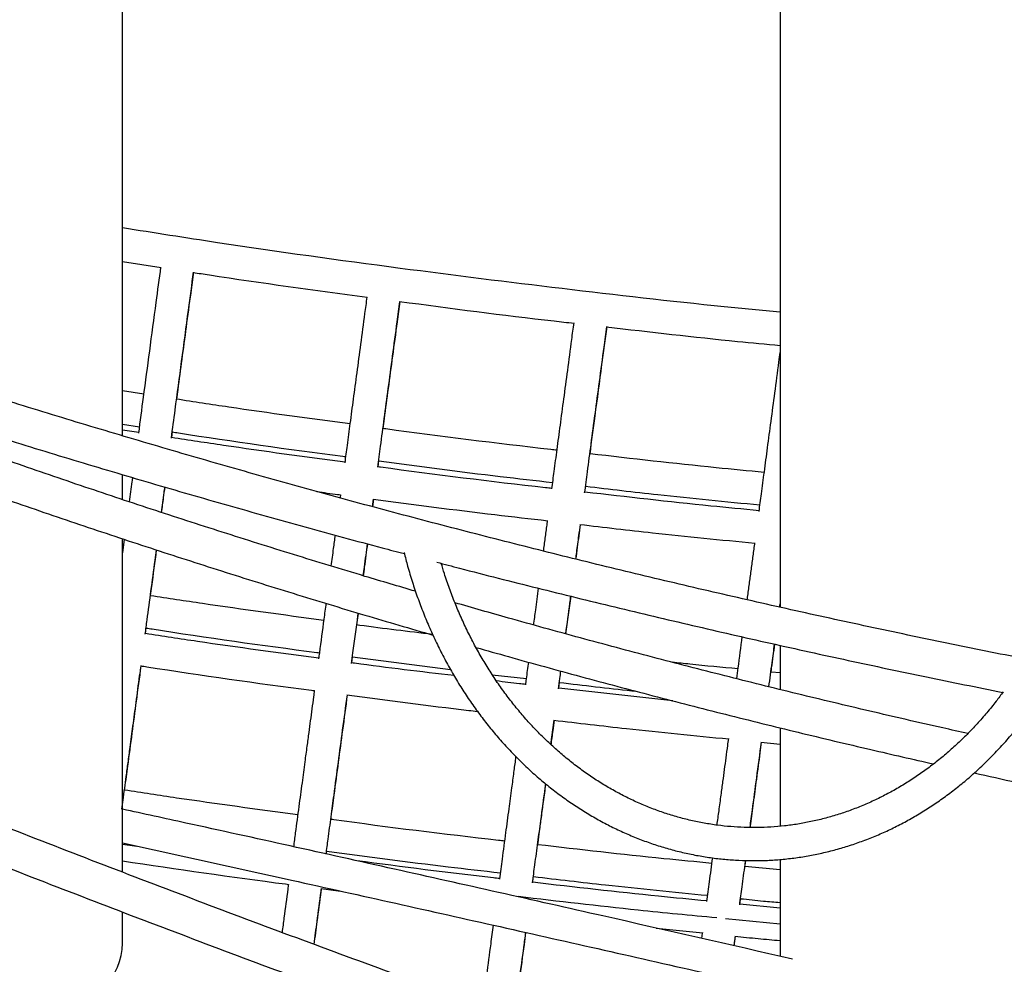
# Model space of a CAD drawing. Units: millimetres. Extents: x 400 to 5680, y 240 to 3960.
# Drawn here: x 3145 to 3192, y 3142 to 3188 of the extents above; entities that cross this region are included whole.
import ezdxf

# ---------------------------------------------------------------- set-up
doc = ezdxf.new("R2010")
doc.units = ezdxf.units.MM
doc.header["$LTSCALE"] = 200
doc.layers.add('SCHWARZ', color=7, linetype='Continuous')
doc.styles.add('SLDTEXTSTYLE3', font='GOTHIC.TTF', dxfattribs={"width": 0.913})
doc.dimstyles.new('SLDDIMSTYLE0', dxfattribs={"dimtxt": 56, "dimasz": 40, "dimexe": 0, "dimexo": 0.0625, "dimgap": 14, "dimtad": 1, "dimdec": 0, "dimrnd": 1e-09, "dimzin": 12, "dimdsep": 46, "dimtxsty": 'SLDTEXTSTYLE3', "dimsah": 1, "dimcen": 0.09, "dimse1": 1, "dimadec": 0, "dimazin": 3, "dimtfac": 1, "dimtdec": 0, "dimtofl": 0, "dimtmove": 0, "dimatfit": 3, "dimfxl": 1, "dimfrac": 2, "dimtolj": 1, "dimtzin": 12, "dimarcsym": 0})

# ---------------------------------------------------------------- blocks, each defined once
blk = doc.blocks.new('_D')
at = {"layer": 'SCHWARZ'}
for p, q in [((2823.768, 3149.199), (2823.768, 3341.031)), ((2823.768, 2949.199), (2823.768, 3149.199))]:
    blk.add_line(p, q, dxfattribs=at)
for points in [[(2823.768, 3149.199), (2815.768, 3109.199), (2831.768, 3109.199)], [(2823.768, 2949.199), (2831.768, 2989.199), (2815.768, 2989.199)]]:
    blk.add_solid(points, dxfattribs=at)
at = {"layer": 'SCHWARZ', "insert": (2752.237, 3216.897), "char_height": 56, "attachment_point": 1, "rotation": 90, "style": 'SLDTEXTSTYLE3'}
blk.add_mtext('200', dxfattribs=at)
blk = doc.blocks.new('_D_1')
at = {"layer": 'SCHWARZ'}
for p, q in [((2732.517, 3209.199), (2732.517, 3341.031)), ((2732.517, 2949.199), (2732.517, 3209.199))]:
    blk.add_line(p, q, dxfattribs=at)
for points in [[(2732.517, 3209.199), (2724.517, 3169.199), (2740.517, 3169.199)], [(2732.517, 2949.199), (2740.517, 2989.199), (2724.517, 2989.199)]]:
    blk.add_solid(points, dxfattribs=at)
at = {"layer": 'SCHWARZ', "insert": (2660.986, 3216.897), "char_height": 56, "attachment_point": 1, "rotation": 90, "style": 'SLDTEXTSTYLE3'}
blk.add_mtext('260', dxfattribs=at)

msp = doc.modelspace()

# ---------------------------------------------------------------- linework, layer by layer
at = {"color": 7, "linetype": 'Continuous', "lineweight": 25}
for p, q in [((3149.66, 3167.935), (3149.66, 3286.576)), ((3181.507, 3270.19), (3181.507, 3159.634)), ((3149.66, 3176.385), (3151.53, 3176.095)), ((3150.695, 3169.953), (3149.66, 3170.11)), ((3149.66, 3168.505), (3150.484, 3168.376)), ((3150.447, 3168.097), (3149.66, 3168.217)), ((3152.044, 3167.854), (3152.083, 3168.146)), ((3162.039, 3166.434), (3162.079, 3166.737)), ((3149.66, 3164.85), (3149.66, 3166.061)), ((3172.06, 3165.209), (3172.099, 3165.503)), ((3161.771, 3164.504), (3161.821, 3164.872)), ((3161.781, 3164.501), (3161.83, 3164.871)), ((3149.66, 3146.8), (3149.66, 3162.953)), ((3149.747, 3162.924), (3149.66, 3162.271)), ((3181.487, 3159.639), (3181.507, 3159.79)), ((3181.496, 3159.637), (3181.507, 3159.72)), ((3150.776, 3158.357), (3150.815, 3158.646)), ((3181.507, 3157.787), (3181.507, 3155.647)), ((3160.77, 3156.937), (3160.81, 3157.237)), ((3160.808, 3157.223), (3165.548, 3156.614)), ((3181.507, 3156.45), (3181.075, 3156.492)), ((3167.571, 3156.366), (3169.223, 3156.176)), ((3170.79, 3155.712), (3170.829, 3156.002)), ((3176.316, 3155.1), (3170.79, 3155.712)), ((3170.415, 3152.976), (3170.574, 3154.16)), ((3181.507, 3153.793), (3181.507, 3149.021)), ((3180.586, 3153.095), (3181.507, 3153.001)), ((3149.66, 3148.16), (3150.357, 3148.06)), ((3159.533, 3147.675), (3159.554, 3147.833)), ((3181.507, 3147.413), (3181.507, 3142.724)), ((3181.507, 3146.904), (3179.811, 3147.069)), ((3159.277, 3146.005), (3160.22, 3145.884)), ((3181.507, 3145.059), (3179.567, 3145.248)), ((3149.66, 3143.363), (3149.66, 3144.87)), ((3178.865, 3144.556), (3181.507, 3144.296)), ((3175.512, 3144.089), (3177.769, 3143.858)), ((3179.295, 3143.227), (3179.358, 3143.695))]:
    msp.add_line(p, q, dxfattribs=at)
at = {"color": 7, "linetype": 'Continuous', "lineweight": 25, "flags": 128}
msp.add_lwpolyline([(3179.811, 3147.069), (3179.821, 3147.142), (3179.851, 3147.366)], dxfattribs=at)
at = {"color": 7, "linetype": 'Continuous', "lineweight": 25}
msp.add_arc((3146.66, 3143.363), 3, 270, 0, dxfattribs=at)
for points, knots in [([(3313.951, 3149.21), (3313.615, 3149.187), (3312.005, 3149.079), (3309.117, 3148.916), (3305.288, 3148.723), (3301.458, 3148.564), (3297.626, 3148.435), (3293.794, 3148.339), (3289.962, 3148.274), (3286.13, 3148.24), (3282.297, 3148.238), (3278.464, 3148.268), (3274.632, 3148.329), (3270.8, 3148.422), (3266.969, 3148.547), (3263.138, 3148.703), (3259.309, 3148.89), (3255.48, 3149.109), (3251.653, 3149.36), (3247.828, 3149.642), (3244.004, 3149.956), (3240.183, 3150.301), (3236.363, 3150.678), (3232.546, 3151.086), (3228.731, 3151.526), (3224.919, 3151.997), (3221.109, 3152.499), (3217.303, 3153.033), (3213.5, 3153.598), (3209.7, 3154.195), (3205.904, 3154.823), (3202.112, 3155.482), (3198.323, 3156.172), (3194.539, 3156.894), (3190.759, 3157.647), (3186.984, 3158.431), (3183.213, 3159.245), (3179.447, 3160.092), (3175.686, 3160.969), (3171.93, 3161.877), (3168.18, 3162.816), (3164.435, 3163.785), (3160.696, 3164.786), (3156.963, 3165.817), (3153.236, 3166.88), (3149.515, 3167.973), (3145.801, 3169.096), (3142.093, 3170.25), (3138.392, 3171.435), (3134.699, 3172.65), (3131.012, 3173.895), (3127.333, 3175.171), (3123.661, 3176.477), (3119.997, 3177.814), (3116.341, 3179.18), (3112.693, 3180.577), (3109.053, 3182.004), (3105.422, 3183.46), (3101.799, 3184.947), (3098.185, 3186.463), (3094.58, 3188.009), (3090.984, 3189.585), (3087.398, 3191.19), (3083.821, 3192.825), (3080.253, 3194.489), (3076.695, 3196.183), (3073.148, 3197.906), (3069.61, 3199.658), (3066.083, 3201.439), (3062.566, 3203.25), (3059.06, 3205.089), (3055.564, 3206.957), (3052.08, 3208.854), (3048.607, 3210.779), (3045.145, 3212.733), (3041.694, 3214.716), (3038.255, 3216.727), (3034.829, 3218.766), (3031.414, 3220.833), (3028.011, 3222.929), (3024.62, 3225.052), (3021.242, 3227.203), (3017.877, 3229.383), (3014.934, 3231.317), (3013.117, 3232.536), (3012.413, 3233.008)], [0, 0, 0, 0, 0.003208, 0.01542, 0.027631, 0.039842, 0.052054, 0.064265, 0.076477, 0.088688, 0.100899, 0.113111, 0.125322, 0.137533, 0.149745, 0.161956, 0.174168, 0.186379, 0.19859, 0.210802, 0.223013, 0.235224, 0.247436, 0.259647, 0.271858, 0.284069, 0.296281, 0.308492, 0.320703, 0.332914, 0.345126, 0.357337, 0.369548, 0.381759, 0.39397, 0.406181, 0.418392, 0.430603, 0.442814, 0.455025, 0.467236, 0.479447, 0.491658, 0.503869, 0.51608, 0.528291, 0.540501, 0.552712, 0.564923, 0.577133, 0.589344, 0.601555, 0.613765, 0.625976, 0.638186, 0.650397, 0.662607, 0.674817, 0.687028, 0.699238, 0.711448, 0.723659, 0.735869, 0.748079, 0.760289, 0.772499, 0.784709, 0.796919, 0.809129, 0.821339, 0.833549, 0.845759, 0.857968, 0.870178, 0.882388, 0.894597, 0.906807, 0.919017, 0.931226, 0.943436, 0.955645, 0.967855, 0.980064, 0.992273, 1, 1, 1, 1]), ([(3317.829, 3101.629), (3316.971, 3101.765), (3314.424, 3102.169), (3310.192, 3102.875), (3305.135, 3103.744), (3300.083, 3104.647), (3295.036, 3105.579), (3289.995, 3106.543), (3284.96, 3107.538), (3279.93, 3108.564), (3274.906, 3109.621), (3269.888, 3110.709), (3264.877, 3111.828), (3259.872, 3112.978), (3254.874, 3114.158), (3249.883, 3115.369), (3244.899, 3116.611), (3239.922, 3117.884), (3234.952, 3119.187), (3229.99, 3120.521), (3225.036, 3121.886), (3220.09, 3123.281), (3215.152, 3124.706), (3210.222, 3126.162), (3205.301, 3127.648), (3200.388, 3129.164), (3195.484, 3130.711), (3190.589, 3132.288), (3185.703, 3133.895), (3180.827, 3135.532), (3175.96, 3137.199), (3171.102, 3138.896), (3166.255, 3140.623), (3161.417, 3142.38), (3156.59, 3144.167), (3151.773, 3145.983), (3146.967, 3147.829), (3142.171, 3149.704), (3137.387, 3151.609), (3132.613, 3153.544), (3127.85, 3155.508), (3123.099, 3157.501), (3118.359, 3159.523), (3113.632, 3161.575), (3108.915, 3163.656), (3104.211, 3165.765), (3099.52, 3167.904), (3094.84, 3170.072), (3090.174, 3172.268), (3085.519, 3174.493), (3080.878, 3176.747), (3076.25, 3179.029), (3071.635, 3181.339), (3067.033, 3183.679), (3062.445, 3186.046), (3057.871, 3188.442), (3053.31, 3190.865), (3048.764, 3193.317), (3044.231, 3195.797), (3039.713, 3198.305), (3035.21, 3200.84), (3030.721, 3203.403), (3026.247, 3205.994), (3021.789, 3208.613), (3018.111, 3210.798), (3015.925, 3212.12), (3015.215, 3212.549)], [0, 0, 0, 0, 0.008065, 0.023941, 0.039817, 0.055692, 0.071568, 0.087444, 0.10332, 0.119195, 0.135071, 0.150947, 0.166823, 0.182699, 0.198574, 0.21445, 0.230326, 0.246202, 0.262077, 0.277953, 0.293829, 0.309705, 0.32558, 0.341456, 0.357332, 0.373208, 0.389083, 0.404959, 0.420835, 0.436711, 0.452586, 0.468462, 0.484338, 0.500214, 0.516089, 0.531965, 0.547841, 0.563716, 0.579592, 0.595468, 0.611343, 0.627219, 0.643095, 0.65897, 0.674846, 0.690722, 0.706597, 0.722473, 0.738349, 0.754224, 0.7701, 0.785976, 0.801851, 0.817727, 0.833603, 0.849478, 0.865354, 0.88123, 0.897105, 0.912981, 0.928856, 0.944732, 0.960608, 0.976483, 0.992359, 1, 1, 1, 1]), ([(3015.192, 3210.459), (3015.325, 3210.378), (3016.934, 3209.404), (3020.034, 3207.561), (3024.494, 3204.933), (3028.971, 3202.334), (3033.461, 3199.763), (3037.967, 3197.22), (3042.487, 3194.704), (3047.021, 3192.216), (3051.57, 3189.756), (3056.133, 3187.324), (3060.709, 3184.92), (3065.3, 3182.545), (3069.904, 3180.198), (3074.521, 3177.879), (3079.151, 3175.588), (3083.795, 3173.326), (3088.451, 3171.093), (3093.121, 3168.889), (3097.803, 3166.713), (3102.497, 3164.566), (3107.203, 3162.448), (3111.922, 3160.359), (3116.653, 3158.299), (3121.395, 3156.268), (3126.149, 3154.267), (3130.914, 3152.295), (3135.69, 3150.352), (3140.478, 3148.438), (3145.277, 3146.554), (3150.086, 3144.7), (3154.906, 3142.875), (3159.736, 3141.08), (3164.576, 3139.315), (3169.427, 3137.58), (3174.287, 3135.874), (3179.157, 3134.198), (3184.037, 3132.553), (3188.926, 3130.937), (3193.824, 3129.352), (3198.731, 3127.797), (3203.647, 3126.272), (3208.572, 3124.777), (3213.505, 3123.312), (3218.447, 3121.878), (3223.396, 3120.475), (3228.354, 3119.102), (3233.32, 3117.759), (3238.293, 3116.447), (3243.273, 3115.166), (3248.261, 3113.915), (3253.256, 3112.696), (3258.258, 3111.506), (3263.266, 3110.348), (3268.282, 3109.221), (3273.303, 3108.124), (3278.331, 3107.058), (3283.365, 3106.024), (3288.404, 3105.02), (3293.45, 3104.047), (3298.5, 3103.106), (3303.556, 3102.195), (3308.618, 3101.316), (3313.372, 3100.518), (3316.441, 3100.027), (3317.82, 3099.806)], [0, 0, 0, 0, 0.00143, 0.017327, 0.033224, 0.049121, 0.065018, 0.080915, 0.096812, 0.112709, 0.128606, 0.144503, 0.1604, 0.176297, 0.192194, 0.20809, 0.223987, 0.239884, 0.255781, 0.271678, 0.287575, 0.303472, 0.319369, 0.335266, 0.351163, 0.36706, 0.382957, 0.398854, 0.414751, 0.430648, 0.446544, 0.462441, 0.478338, 0.494235, 0.510132, 0.526029, 0.541926, 0.557823, 0.573719, 0.589616, 0.605513, 0.62141, 0.637307, 0.653204, 0.669101, 0.684997, 0.700894, 0.716791, 0.732688, 0.748585, 0.764482, 0.780379, 0.796275, 0.812172, 0.828069, 0.843966, 0.859863, 0.875759, 0.891656, 0.907553, 0.92345, 0.939347, 0.955243, 0.97114, 0.987037, 1, 1, 1, 1]), ([(3181.507, 3173.923), (3180.607, 3174.01), (3177.084, 3174.35), (3170.951, 3175.051), (3162.766, 3176.077), (3155.667, 3177.058), (3151.192, 3177.767), (3149.66, 3178.009)], [0, 0, 0, 0, 0.084484, 0.330591, 0.576698, 0.855121, 1, 1, 1, 1]), ([(3151.508, 3176.11), (3151.432, 3175.541), (3151.25, 3174.184), (3150.969, 3172.081), (3150.687, 3169.968), (3150.51, 3168.644), (3150.433, 3168.064)], [0, 0, 0, 0, 0.212214, 0.505936, 0.783831, 1, 1, 1, 1]), ([(3152.03, 3167.822), (3152.091, 3168.278), (3152.256, 3169.518), (3152.533, 3171.588), (3152.83, 3173.814), (3153.023, 3175.256), (3153.105, 3175.868)], [0, 0, 0, 0, 0.169905, 0.462576, 0.771722, 1, 1, 1, 1]), ([(3152.292, 3169.709), (3152.313, 3169.867), (3152.399, 3170.509), (3152.554, 3171.672), (3152.763, 3173.234), (3152.952, 3174.645), (3153.071, 3175.536), (3153.115, 3175.868)], [0, 0, 0, 0, 0.076837, 0.312788, 0.566494, 0.837957, 1, 1, 1, 1]), ([(3153.079, 3175.854), (3153.342, 3175.813), (3156.146, 3175.375), (3158.959, 3174.994), (3161.507, 3174.65)], [0, 0, 0, 0, 0.093934, 1, 1, 1, 1]), ([(3161.496, 3174.651), (3161.461, 3174.387), (3161.36, 3173.627), (3161.197, 3172.405), (3161.012, 3171.022), (3160.841, 3169.745), (3160.685, 3168.575), (3160.548, 3167.547), (3160.463, 3166.909), (3160.425, 3166.626)], [0, 0, 0, 0, 0.0986058, 0.2842505, 0.4566238, 0.6157257, 0.7615562, 0.8941153, 1, 1, 1, 1]), ([(3162.026, 3166.412), (3162.072, 3166.752), (3162.177, 3167.539), (3162.346, 3168.811), (3162.54, 3170.264), (3162.749, 3171.826), (3162.937, 3173.232), (3163.055, 3174.117), (3163.098, 3174.445)], [0, 0, 0, 0, 0.12691, 0.294157, 0.475014, 0.669482, 0.877561, 1, 1, 1, 1]), ([(3162.287, 3168.289), (3162.308, 3168.451), (3162.395, 3169.097), (3162.55, 3170.263), (3162.759, 3171.826), (3162.947, 3173.231), (3163.065, 3174.116), (3163.109, 3174.444)], [0, 0, 0, 0, 0.078817, 0.3149, 0.56875, 0.840366, 1, 1, 1, 1]), ([(3163.075, 3174.448), (3165.569, 3174.115), (3168.382, 3173.739), (3171.203, 3173.428), (3171.523, 3173.393)], [0, 0, 0, 0, 0.88675, 1, 1, 1, 1]), ([(3171.515, 3173.41), (3171.478, 3173.139), (3171.376, 3172.371), (3171.212, 3171.142), (3171.028, 3169.758), (3170.857, 3168.481), (3170.701, 3167.311), (3170.564, 3166.283), (3170.479, 3165.646), (3170.441, 3165.363)], [0, 0, 0, 0, 0.101074, 0.286251, 0.45819, 0.616892, 0.762356, 0.894582, 1, 1, 1, 1]), ([(3172.046, 3165.178), (3172.091, 3165.517), (3172.196, 3166.304), (3172.366, 3167.575), (3172.559, 3169.028), (3172.768, 3170.591), (3172.956, 3172.002), (3173.075, 3172.892), (3173.119, 3173.225)], [0, 0, 0, 0, 0.126447, 0.293444, 0.47403, 0.668208, 0.875976, 1, 1, 1, 1]), ([(3172.307, 3167.064), (3172.389, 3167.676), (3172.581, 3169.116), (3172.855, 3171.17), (3173.048, 3172.612), (3173.129, 3173.225)], [0, 0, 0, 0, 0.297875, 0.701744, 1, 1, 1, 1]), ([(3173.094, 3173.218), (3175.212, 3172.97), (3178.013, 3172.643), (3180.821, 3172.38), (3181.507, 3172.315)], [0, 0, 0, 0, 0.755887, 1, 1, 1, 1]), ([(3181.507, 3171.997), (3181.485, 3171.834), (3181.397, 3171.174), (3181.248, 3170.052), (3181.063, 3168.668), (3180.893, 3167.39), (3180.737, 3166.219), (3180.6, 3165.193), (3180.515, 3164.557), (3180.478, 3164.276)], [0, 0, 0, 0, 0.06336, 0.256457, 0.435751, 0.601242, 0.752929, 0.890811, 1, 1, 1, 1]), ([(3160.687, 3168.511), (3158.727, 3168.773), (3155.918, 3169.15), (3153.117, 3169.582), (3152.27, 3169.713)], [0, 0, 0, 0, 0.697479, 1, 1, 1, 1]), ([(3141.122, 3168.678), (3141.942, 3168.419), (3143.998, 3167.767), (3147.299, 3166.759), (3151.024, 3165.649), (3154.756, 3164.57), (3158.493, 3163.525), (3161.346, 3162.744), (3162.954, 3162.323), (3163.313, 3162.229)], [0, 0, 0, 0, 0.111392, 0.279476, 0.447559, 0.615642, 0.783725, 0.951807, 1, 1, 1, 1]), ([(3163.853, 3160.406), (3163.037, 3160.646), (3161.064, 3161.226), (3157.944, 3162.18), (3154.494, 3163.264), (3151.053, 3164.38), (3147.622, 3165.524), (3144.202, 3166.702), (3141.889, 3167.511), (3140.719, 3167.937), (3140.681, 3167.95)], [0, 0, 0, 0, 0.104742, 0.253141, 0.40154, 0.54994, 0.698339, 0.846738, 0.995138, 1, 1, 1, 1]), ([(3152.08, 3168.126), (3152.176, 3168.111), (3154.923, 3167.68), (3157.722, 3167.282), (3160.43, 3166.935), (3160.475, 3166.929)], [0, 0, 0, 0, 0.034327, 0.983639, 1, 1, 1, 1]), ([(3170.702, 3167.242), (3170.605, 3167.252), (3167.842, 3167.557), (3165.036, 3167.908), (3162.332, 3168.283), (3162.287, 3168.289)], [0, 0, 0, 0, 0.034304, 0.98364, 1, 1, 1, 1]), ([(3160.439, 3166.656), (3158.476, 3166.918), (3155.674, 3167.294), (3152.881, 3167.725), (3152.044, 3167.854)], [0, 0, 0, 0, 0.70047, 1, 1, 1, 1]), ([(3180.739, 3166.164), (3179.964, 3166.238), (3177.15, 3166.504), (3174.342, 3166.829), (3172.307, 3167.064)], [0, 0, 0, 0, 0.275472, 1, 1, 1, 1]), ([(3139.269, 3166.549), (3139.754, 3166.373), (3141.376, 3165.784), (3144.145, 3164.815), (3147.574, 3163.641), (3151.014, 3162.498), (3154.464, 3161.385), (3157.923, 3160.302), (3161.334, 3159.265), (3163.596, 3158.604), (3164.699, 3158.282)], [0, 0, 0, 0, 0.057972, 0.193504, 0.329035, 0.464566, 0.600098, 0.735629, 0.87116, 1, 1, 1, 1]), ([(3170.454, 3165.387), (3170.354, 3165.398), (3167.588, 3165.703), (3164.782, 3166.053), (3162.081, 3166.428), (3162.039, 3166.434)], [0, 0, 0, 0, 0.035437, 0.984774, 1, 1, 1, 1]), ([(3162.078, 3166.723), (3164.037, 3166.462), (3166.839, 3166.089), (3169.648, 3165.772), (3170.493, 3165.677)], [0, 0, 0, 0, 0.699311, 1, 1, 1, 1]), ([(3150.146, 3165.916), (3150.137, 3165.849), (3150.085, 3165.457), (3150.033, 3165.065), (3149.989, 3164.74)], [0, 0, 0, 0, 0.17158, 1, 1, 1, 1]), ([(3172.097, 3165.493), (3173.262, 3165.355), (3176.07, 3165.025), (3178.883, 3164.751), (3180.529, 3164.59)], [0, 0, 0, 0, 0.414985, 1, 1, 1, 1]), ([(3151.55, 3164.224), (3151.593, 3164.545), (3151.647, 3164.955), (3151.702, 3165.366), (3151.714, 3165.455)], [0, 0, 0, 0, 0.781501, 1, 1, 1, 1]), ([(3151.559, 3164.221), (3151.591, 3164.459), (3151.645, 3164.869), (3151.7, 3165.28), (3151.723, 3165.453)], [0, 0, 0, 0, 0.5789258, 1, 1, 1, 1]), ([(3159.077, 3165.239), (3159.411, 3165.189), (3159.795, 3165.132), (3160.179, 3165.083), (3160.228, 3165.077)], [0, 0, 0, 0, 0.872382, 1, 1, 1, 1]), ([(3160.219, 3165.078), (3160.217, 3165.066), (3160.21, 3165.016), (3160.204, 3164.966), (3160.199, 3164.929)], [0, 0, 0, 0, 0.251462, 1, 1, 1, 1]), ([(3180.492, 3164.31), (3179.713, 3164.383), (3176.899, 3164.649), (3174.091, 3164.974), (3172.06, 3165.209)], [0, 0, 0, 0, 0.276606, 1, 1, 1, 1]), ([(3161.798, 3164.875), (3163.765, 3164.613), (3166.582, 3164.238), (3169.406, 3163.92), (3170.259, 3163.823)], [0, 0, 0, 0, 0.6982432, 1, 1, 1, 1]), ([(3170.237, 3163.837), (3170.235, 3163.817), (3170.203, 3163.583), (3170.144, 3163.136), (3170.08, 3162.662), (3170.046, 3162.402), (3170.039, 3162.355)], [0, 0, 0, 0, 0.041085, 0.473428, 0.905444, 1, 1, 1, 1]), ([(3171.616, 3161.961), (3171.631, 3162.071), (3171.682, 3162.45), (3171.756, 3163.011), (3171.817, 3163.461), (3171.841, 3163.642)], [0, 0, 0, 0, 0.196297, 0.67805, 1, 1, 1, 1]), ([(3171.625, 3161.958), (3171.651, 3162.152), (3171.726, 3162.713), (3171.801, 3163.274), (3171.85, 3163.641)], [0, 0, 0, 0, 0.346207, 1, 1, 1, 1]), ([(3171.817, 3163.644), (3172.99, 3163.506), (3175.813, 3163.174), (3178.641, 3162.898), (3180.295, 3162.737)], [0, 0, 0, 0, 0.415489, 1, 1, 1, 1]), ([(3159.959, 3163.13), (3159.958, 3163.127), (3159.929, 3162.91), (3159.862, 3162.41), (3159.796, 3161.914), (3159.759, 3161.632)], [0, 0, 0, 0, 0.007097, 0.434101, 1, 1, 1, 1]), ([(3161.324, 3161.154), (3161.343, 3161.296), (3161.388, 3161.628), (3161.456, 3162.144), (3161.506, 3162.518), (3161.531, 3162.703)], [0, 0, 0, 0, 0.274874, 0.642064, 1, 1, 1, 1]), ([(3161.333, 3161.152), (3161.352, 3161.294), (3161.397, 3161.626), (3161.466, 3162.142), (3161.516, 3162.516), (3161.54, 3162.701)], [0, 0, 0, 0, 0.275872, 0.64303, 1, 1, 1, 1]), ([(3180.274, 3162.75), (3180.271, 3162.728), (3180.239, 3162.491), (3180.179, 3162.042), (3180.094, 3161.401), (3180.008, 3160.761), (3179.945, 3160.292), (3179.911, 3160.036), (3179.906, 3159.994)], [0, 0, 0, 0, 0.024435, 0.25698, 0.489348, 0.721716, 0.954085, 1, 1, 1, 1]), ([(3150.763, 3158.325), (3150.794, 3158.556), (3150.887, 3159.253), (3151.046, 3160.449), (3151.197, 3161.579), (3151.286, 3162.243), (3151.308, 3162.409)], [0, 0, 0, 0, 0.169923, 0.512397, 0.878219, 1, 1, 1, 1]), ([(3151.021, 3160.193), (3151.041, 3160.344), (3151.14, 3161.081), (3151.238, 3161.819), (3151.317, 3162.406)], [0, 0, 0, 0, 0.204348, 1, 1, 1, 1]), ([(3163.298, 3162.285), (3163.355, 3162.062), (3163.478, 3161.58), (3163.699, 3160.85), (3163.954, 3160.095), (3164.234, 3159.352), (3164.538, 3158.622), (3164.866, 3157.907), (3165.217, 3157.208), (3165.592, 3156.525), (3165.988, 3155.86), (3166.407, 3155.214), (3166.846, 3154.587), (3167.306, 3153.981), (3167.786, 3153.397), (3168.285, 3152.835), (3168.802, 3152.297), (3169.336, 3151.783), (3169.887, 3151.294), (3170.454, 3150.831), (3171.036, 3150.394), (3171.632, 3149.985), (3172.24, 3149.603), (3172.861, 3149.25), (3173.493, 3148.925), (3174.135, 3148.63), (3174.787, 3148.365), (3175.446, 3148.13), (3176.113, 3147.925), (3176.786, 3147.751), (3177.464, 3147.609), (3178.146, 3147.497), (3178.831, 3147.417), (3179.518, 3147.369), (3180.206, 3147.352), (3180.895, 3147.366), (3181.582, 3147.413), (3182.267, 3147.49), (3182.949, 3147.6), (3183.626, 3147.74), (3184.299, 3147.911), (3184.965, 3148.113), (3185.625, 3148.346), (3186.276, 3148.609), (3186.918, 3148.901), (3187.55, 3149.223), (3188.171, 3149.573), (3188.78, 3149.952), (3189.376, 3150.359), (3189.958, 3150.793), (3190.525, 3151.253), (3191.077, 3151.739), (3191.612, 3152.25), (3192.13, 3152.786), (3192.63, 3153.345), (3193.111, 3153.926), (3193.571, 3154.531), (3193.873, 3154.947), (3194.016, 3155.166), (3194.019, 3155.171)], [0, 0, 0, 0, 0.015458, 0.033434, 0.05141, 0.069385, 0.087359, 0.105332, 0.123303, 0.141272, 0.159239, 0.177203, 0.195164, 0.213121, 0.231074, 0.249022, 0.266965, 0.284902, 0.302832, 0.320755, 0.338671, 0.356578, 0.374477, 0.392367, 0.410249, 0.428121, 0.445984, 0.463839, 0.481686, 0.499525, 0.517356, 0.535182, 0.553002, 0.570819, 0.588633, 0.606445, 0.624256, 0.642068, 0.659882, 0.677699, 0.695521, 0.713347, 0.73118, 0.74902, 0.766868, 0.784723, 0.802587, 0.82046, 0.838341, 0.856231, 0.874128, 0.892034, 0.909948, 0.927868, 0.945795, 0.963729, 0.981668, 0.999612, 1, 1, 1, 1]), ([(3164.888, 3161.814), (3165.254, 3161.718), (3166.87, 3161.291), (3169.741, 3160.566), (3173.502, 3159.64), (3177.267, 3158.748), (3181.038, 3157.885), (3184.814, 3157.054), (3188.566, 3156.258), (3191.062, 3155.755), (3192.296, 3155.507)], [0, 0, 0, 0, 0.040319, 0.177858, 0.315396, 0.452934, 0.590471, 0.728008, 0.865545, 1, 1, 1, 1]), ([(3192.322, 3155.542), (3192.207, 3155.386), (3191.949, 3155.035), (3191.525, 3154.516), (3191.055, 3153.98), (3190.567, 3153.468), (3190.062, 3152.98), (3189.541, 3152.517), (3189.005, 3152.079), (3188.455, 3151.667), (3187.891, 3151.283), (3187.314, 3150.926), (3186.726, 3150.597), (3186.127, 3150.297), (3185.519, 3150.026), (3184.901, 3149.784), (3184.276, 3149.573), (3183.644, 3149.392), (3183.007, 3149.242), (3182.365, 3149.122), (3181.719, 3149.035), (3181.07, 3148.978), (3180.42, 3148.953), (3179.77, 3148.96), (3179.12, 3148.998), (3178.472, 3149.067), (3177.827, 3149.169), (3177.186, 3149.301), (3176.55, 3149.464), (3175.92, 3149.658), (3175.297, 3149.883), (3174.682, 3150.137), (3174.077, 3150.421), (3173.482, 3150.734), (3172.897, 3151.076), (3172.325, 3151.446), (3171.766, 3151.843), (3171.221, 3152.266), (3170.69, 3152.716), (3170.176, 3153.191), (3169.677, 3153.69), (3169.196, 3154.213), (3168.733, 3154.759), (3168.289, 3155.327), (3167.865, 3155.916), (3167.46, 3156.525), (3167.077, 3157.153), (3166.715, 3157.799), (3166.375, 3158.462), (3166.058, 3159.141), (3165.763, 3159.835), (3165.494, 3160.543), (3165.272, 3161.184), (3165.15, 3161.593), (3165.101, 3161.758)], [0, 0, 0, 0, 0.0155327, 0.034879, 0.054231, 0.0735894, 0.092955, 0.1123286, 0.1317111, 0.1511032, 0.1705058, 0.1899194, 0.2093447, 0.228782, 0.2482316, 0.2676935, 0.2871675, 0.3066532, 0.3261497, 0.3456561, 0.3651711, 0.3846932, 0.4042205, 0.4237514, 0.4432835, 0.4628143, 0.482342, 0.5018645, 0.5213802, 0.5408877, 0.5603856, 0.5798731, 0.5993493, 0.6188139, 0.6382667, 0.6577077, 0.6771371, 0.6965554, 0.715963, 0.7353607, 0.754749, 0.7741288, 0.7935009, 0.8128659, 0.8322246, 0.8515778, 0.8709261, 0.8902701, 0.9096105, 0.9289477, 0.9482822, 0.9676144, 0.9869447, 1, 1, 1, 1]), ([(3169.799, 3160.556), (3169.752, 3160.204), (3169.673, 3159.611), (3169.594, 3159.018), (3169.561, 3158.776)], [0, 0, 0, 0, 0.5929, 1, 1, 1, 1]), ([(3159.416, 3158.995), (3157.456, 3159.257), (3154.655, 3159.632), (3151.861, 3160.063), (3151.021, 3160.193)], [0, 0, 0, 0, 0.699329, 1, 1, 1, 1]), ([(3159.517, 3159.824), (3159.483, 3159.567), (3159.376, 3158.767), (3159.256, 3157.869), (3159.171, 3157.227), (3159.158, 3157.129)], [0, 0, 0, 0, 0.2853963, 0.8909445, 1, 1, 1, 1]), ([(3190.607, 3153.517), (3190.2, 3153.606), (3188.616, 3153.955), (3185.861, 3154.593), (3182.343, 3155.433), (3178.833, 3156.306), (3175.33, 3157.208), (3171.836, 3158.143), (3168.646, 3159.022), (3166.625, 3159.603), (3165.762, 3159.851)], [0, 0, 0, 0, 0.048737, 0.189779, 0.330821, 0.471863, 0.612905, 0.753947, 0.894989, 1, 1, 1, 1]), ([(3171.133, 3158.342), (3171.199, 3158.835), (3171.28, 3159.444), (3171.361, 3160.053), (3171.377, 3160.168)], [0, 0, 0, 0, 0.810519, 1, 1, 1, 1]), ([(3171.141, 3158.339), (3171.183, 3158.648), (3171.264, 3159.257), (3171.346, 3159.866), (3171.386, 3160.166)], [0, 0, 0, 0, 0.506913, 1, 1, 1, 1]), ([(3160.758, 3156.915), (3160.781, 3157.083), (3160.884, 3157.858), (3160.993, 3158.669), (3161.078, 3159.312), (3161.083, 3159.348)], [0, 0, 0, 0, 0.207221, 0.955222, 1, 1, 1, 1]), ([(3161.016, 3158.773), (3161.036, 3158.928), (3161.062, 3159.119), (3161.087, 3159.31), (3161.092, 3159.346)], [0, 0, 0, 0, 0.812132, 1, 1, 1, 1]), ([(3159.171, 3157.159), (3157.208, 3157.422), (3154.407, 3157.797), (3151.613, 3158.228), (3150.776, 3158.357)], [0, 0, 0, 0, 0.700365, 1, 1, 1, 1]), ([(3150.812, 3158.625), (3150.908, 3158.61), (3153.655, 3158.18), (3156.453, 3157.782), (3159.161, 3157.434), (3159.206, 3157.429)], [0, 0, 0, 0, 0.034336, 0.983644, 1, 1, 1, 1]), ([(3164.684, 3158.313), (3163.506, 3158.453), (3162.282, 3158.597), (3161.061, 3158.767), (3161.016, 3158.773)], [0, 0, 0, 0, 0.962473, 1, 1, 1, 1]), ([(3179.666, 3158.204), (3179.599, 3157.7), (3179.508, 3157.023), (3179.418, 3156.345), (3179.394, 3156.172)], [0, 0, 0, 0, 0.743463, 1, 1, 1, 1]), ([(3166.782, 3157.688), (3167.307, 3157.538), (3168.993, 3157.056), (3171.85, 3156.274), (3175.353, 3155.342), (3178.864, 3154.441), (3182.383, 3153.572), (3185.744, 3152.769), (3187.935, 3152.272), (3188.948, 3152.042)], [0, 0, 0, 0, 0.071548, 0.229997, 0.388447, 0.546897, 0.705347, 0.863797, 1, 1, 1, 1]), ([(3180.97, 3155.78), (3181.022, 3156.164), (3181.114, 3156.852), (3181.206, 3157.541), (3181.247, 3157.845)], [0, 0, 0, 0, 0.5585832, 1, 1, 1, 1]), ([(3181.075, 3156.492), (3181.084, 3156.562), (3181.145, 3157.012), (3181.205, 3157.462), (3181.256, 3157.843)], [0, 0, 0, 0, 0.1557182, 1, 1, 1, 1]), ([(3165.721, 3156.318), (3164.112, 3156.508), (3162.46, 3156.703), (3160.813, 3156.931), (3160.77, 3156.937)], [0, 0, 0, 0, 0.973955, 1, 1, 1, 1]), ([(3169.321, 3156.975), (3169.284, 3156.702), (3169.235, 3156.333), (3169.185, 3155.963), (3169.173, 3155.866)], [0, 0, 0, 0, 0.73722, 1, 1, 1, 1]), ([(3179.467, 3156.647), (3178.692, 3156.718), (3177.632, 3156.815), (3176.575, 3156.934), (3176.292, 3156.966)], [0, 0, 0, 0, 0.732014, 1, 1, 1, 1]), ([(3149.635, 3149.856), (3149.654, 3150.002), (3149.699, 3150.337), (3149.769, 3150.864), (3149.849, 3151.466), (3149.938, 3152.131), (3150.046, 3152.943), (3150.176, 3153.917), (3150.329, 3155.065), (3150.459, 3156.046), (3150.539, 3156.643), (3150.562, 3156.814)], [0, 0, 0, 0, 0.063002, 0.14472, 0.227198, 0.322449, 0.431394, 0.577377, 0.742383, 0.926413, 1, 1, 1, 1]), ([(3149.765, 3150.774), (3149.77, 3150.812), (3149.822, 3151.199), (3149.945, 3152.119), (3150.131, 3153.515), (3150.347, 3155.134), (3150.491, 3156.22), (3150.568, 3156.792)], [0, 0, 0, 0, 0.019122, 0.192934, 0.45864, 0.715268, 1, 1, 1, 1]), ([(3150.535, 3156.797), (3150.639, 3156.781), (3153.394, 3156.349), (3156.203, 3155.95), (3158.913, 3155.602), (3158.962, 3155.596)], [0, 0, 0, 0, 0.037008, 0.982673, 1, 1, 1, 1]), ([(3170.777, 3155.681), (3170.799, 3155.848), (3170.838, 3156.135), (3170.876, 3156.422), (3170.892, 3156.542)], [0, 0, 0, 0, 0.581421, 1, 1, 1, 1]), ([(3169.185, 3155.89), (3169.085, 3155.901), (3168.614, 3155.952), (3168.144, 3156.013), (3167.774, 3156.062)], [0, 0, 0, 0, 0.210828, 1, 1, 1, 1]), ([(3170.827, 3155.992), (3171.992, 3155.85), (3173.22, 3155.701), (3174.451, 3155.577), (3174.514, 3155.57)], [0, 0, 0, 0, 0.948206, 1, 1, 1, 1]), ([(3158.953, 3155.597), (3158.94, 3155.496), (3158.9, 3155.2), (3158.835, 3154.713), (3158.758, 3154.136), (3158.678, 3153.534), (3158.589, 3152.869), (3158.481, 3152.057), (3158.351, 3151.084), (3158.197, 3149.936), (3158.06, 3148.902), (3157.973, 3148.251), (3157.943, 3148.027)], [0, 0, 0, 0, 0.039796, 0.117594, 0.192692, 0.268487, 0.35602, 0.456138, 0.590293, 0.74193, 0.91105, 1, 1, 1, 1]), ([(3159.525, 3147.676), (3159.557, 3147.916), (3159.638, 3148.519), (3159.765, 3149.471), (3159.931, 3150.715), (3160.117, 3152.111), (3160.333, 3153.731), (3160.479, 3154.819), (3160.555, 3155.391)], [0, 0, 0, 0, 0.093375, 0.234561, 0.370105, 0.577311, 0.777437, 1, 1, 1, 1]), ([(3159.757, 3149.355), (3159.763, 3149.398), (3159.815, 3149.789), (3159.939, 3150.713), (3160.125, 3152.11), (3160.342, 3153.73), (3160.487, 3154.817), (3160.564, 3155.39)], [0, 0, 0, 0, 0.021262, 0.194564, 0.459489, 0.715362, 1, 1, 1, 1]), ([(3160.531, 3155.394), (3162.498, 3155.129), (3164.603, 3154.846), (3166.713, 3154.604), (3166.852, 3154.588)], [0, 0, 0, 0, 0.934333, 1, 1, 1, 1]), ([(3170.423, 3152.969), (3170.454, 3153.198), (3170.507, 3153.595), (3170.56, 3153.991), (3170.582, 3154.159)], [0, 0, 0, 0, 0.577158, 1, 1, 1, 1]), ([(3170.549, 3154.163), (3171.722, 3154.024), (3174.545, 3153.692), (3177.374, 3153.415), (3179.027, 3153.253)], [0, 0, 0, 0, 0.415496, 1, 1, 1, 1]), ([(3179.006, 3153.267), (3178.991, 3153.155), (3178.949, 3152.847), (3178.883, 3152.349), (3178.805, 3151.771), (3178.725, 3151.169), (3178.635, 3150.504), (3178.541, 3149.797), (3178.475, 3149.311), (3178.444, 3149.077)], [0, 0, 0, 0, 0.0800538, 0.2207201, 0.3565054, 0.4935452, 0.6518034, 0.8328184, 1, 1, 1, 1]), ([(3180.057, 3148.962), (3180.095, 3149.247), (3180.203, 3150.048), (3180.387, 3151.425), (3180.533, 3152.516), (3180.611, 3153.092)], [0, 0, 0, 0, 0.2073363, 0.5814475, 1, 1, 1, 1]), ([(3180.065, 3148.962), (3180.073, 3149.021), (3180.127, 3149.418), (3180.231, 3150.198), (3180.386, 3151.347), (3180.517, 3152.326), (3180.597, 3152.923), (3180.619, 3153.092)], [0, 0, 0, 0, 0.0426085, 0.2887566, 0.566983, 0.8772874, 1, 1, 1, 1]), ([(3168.709, 3152.401), (3168.705, 3152.367), (3168.67, 3152.111), (3168.603, 3151.603), (3168.494, 3150.791), (3168.364, 3149.817), (3168.21, 3148.669), (3168.059, 3147.537), (3167.958, 3146.787), (3167.915, 3146.463)], [0, 0, 0, 0, 0.017303, 0.12891, 0.256564, 0.427617, 0.620961, 0.836596, 1, 1, 1, 1]), ([(3190.917, 3151.605), (3191.606, 3151.453), (3193.474, 3151.039), (3196.53, 3150.4), (3200.083, 3149.683), (3203.642, 3148.998), (3207.208, 3148.344), (3210.778, 3147.721), (3214.355, 3147.131), (3217.052, 3146.704), (3218.559, 3146.483), (3218.87, 3146.437)], [0, 0, 0, 0, 0.0744299, 0.2019146, 0.3293992, 0.4568838, 0.5843685, 0.7118531, 0.8393378, 0.9668224, 1, 1, 1, 1]), ([(3158.158, 3149.577), (3156.199, 3149.839), (3153.398, 3150.214), (3150.605, 3150.644), (3149.765, 3150.774)], [0, 0, 0, 0, 0.6993129, 1, 1, 1, 1]), ([(3169.519, 3146.277), (3169.558, 3146.571), (3169.646, 3147.227), (3169.78, 3148.232), (3169.947, 3149.476), (3170.073, 3150.42), (3170.153, 3151.015), (3170.161, 3151.077)], [0, 0, 0, 0, 0.1833125, 0.4102648, 0.6281461, 0.96122, 1, 1, 1, 1]), ([(3169.775, 3148.128), (3169.779, 3148.158), (3169.808, 3148.378), (3169.867, 3148.82), (3169.957, 3149.484), (3170.058, 3150.245), (3170.131, 3150.784), (3170.169, 3151.071)], [0, 0, 0, 0, 0.0298004, 0.224855, 0.4501115, 0.7077584, 1, 1, 1, 1]), ([(3182.117, 3142.585), (3179.054, 3143.284), (3172.628, 3144.752), (3162.832, 3146.948), (3155.076, 3148.67), (3150.683, 3149.627), (3149.66, 3149.85)], [0, 0, 0, 0, 0.283317, 0.594424, 0.905532, 1, 1, 1, 1]), ([(3168.17, 3148.307), (3168.073, 3148.317), (3165.311, 3148.623), (3162.506, 3148.974), (3159.803, 3149.349), (3159.757, 3149.355)], [0, 0, 0, 0, 0.034335, 0.983643, 1, 1, 1, 1]), ([(3149.66, 3148.213), (3152.391, 3147.614), (3158.489, 3146.277), (3167.949, 3144.163), (3176.018, 3142.343), (3180.719, 3141.262), (3182.059, 3140.954)], [0, 0, 0, 0, 0.252634, 0.564206, 0.875779, 1, 1, 1, 1]), ([(3178.204, 3147.225), (3177.429, 3147.299), (3174.616, 3147.567), (3171.809, 3147.893), (3169.775, 3148.128)], [0, 0, 0, 0, 0.275525, 1, 1, 1, 1]), ([(3159.552, 3147.818), (3161.511, 3147.557), (3164.312, 3147.184), (3167.12, 3146.866), (3167.964, 3146.77)], [0, 0, 0, 0, 0.699287, 1, 1, 1, 1]), ([(3178.232, 3147.492), (3178.18, 3147.106), (3178.085, 3146.398), (3177.99, 3145.691), (3177.947, 3145.371)], [0, 0, 0, 0, 0.546878, 1, 1, 1, 1]), ([(3179.554, 3145.212), (3179.593, 3145.502), (3179.681, 3146.156), (3179.777, 3146.873), (3179.834, 3147.301), (3179.843, 3147.366)], [0, 0, 0, 0, 0.404005, 0.910073, 1, 1, 1, 1]), ([(3149.66, 3147.348), (3152.292, 3146.957), (3154.972, 3146.558), (3157.659, 3146.213), (3157.708, 3146.207)], [0, 0, 0, 0, 0.981961, 1, 1, 1, 1]), ([(3167.926, 3146.487), (3167.827, 3146.498), (3165.519, 3146.754), (3163.216, 3147.057), (3161.011, 3147.347)], [0, 0, 0, 0, 0.042925, 1, 1, 1, 1]), ([(3169.531, 3146.309), (3169.537, 3146.356), (3169.55, 3146.452), (3169.563, 3146.547), (3169.57, 3146.597)], [0, 0, 0, 0, 0.487277, 1, 1, 1, 1]), ([(3169.568, 3146.585), (3170.733, 3146.448), (3173.539, 3146.117), (3176.351, 3145.84), (3177.996, 3145.678)], [0, 0, 0, 0, 0.4149396, 1, 1, 1, 1]), ([(3157.7, 3146.208), (3157.69, 3146.134), (3157.618, 3145.594), (3157.514, 3144.817), (3157.421, 3144.114), (3157.389, 3143.877)], [0, 0, 0, 0, 0.095264, 0.694606, 1, 1, 1, 1]), ([(3158.941, 3143.302), (3158.99, 3143.672), (3159.104, 3144.526), (3159.224, 3145.426), (3159.295, 3145.956), (3159.301, 3146.002)], [0, 0, 0, 0, 0.411355, 0.94863, 1, 1, 1, 1]), ([(3158.948, 3143.299), (3158.998, 3143.67), (3159.112, 3144.523), (3159.232, 3145.424), (3159.303, 3145.954), (3159.309, 3146.001)], [0, 0, 0, 0, 0.4112186, 0.9481901, 1, 1, 1, 1]), ([(3177.96, 3145.405), (3177.182, 3145.479), (3174.369, 3145.747), (3171.562, 3146.073), (3169.531, 3146.309)], [0, 0, 0, 0, 0.276478, 1, 1, 1, 1]), ([(3168.831, 3145.631), (3170.764, 3145.403), (3173.965, 3145.025), (3177.172, 3144.719), (3178.442, 3144.598)], [0, 0, 0, 0, 0.604233, 1, 1, 1, 1]), ([(3179.567, 3145.248), (3179.573, 3145.29), (3179.585, 3145.385), (3179.598, 3145.479), (3179.605, 3145.532)], [0, 0, 0, 0, 0.444058, 1, 1, 1, 1]), ([(3179.603, 3145.514), (3179.97, 3145.475), (3180.604, 3145.408), (3181.239, 3145.353), (3181.507, 3145.33)], [0, 0, 0, 0, 0.578765, 1, 1, 1, 1]), ([(3167.616, 3144.234), (3167.576, 3143.93), (3167.468, 3143.128), (3167.294, 3141.827), (3167.161, 3140.83), (3167.094, 3140.33)], [0, 0, 0, 0, 0.233641, 0.615914, 1, 1, 1, 1]), ([(3168.648, 3139.776), (3168.654, 3139.819), (3168.735, 3140.426), (3168.887, 3141.558), (3169.064, 3142.883), (3169.166, 3143.642), (3169.197, 3143.877)], [0, 0, 0, 0, 0.0311, 0.444595, 0.828196, 1, 1, 1, 1]), ([(3168.655, 3139.774), (3168.66, 3139.809), (3168.741, 3140.415), (3168.899, 3141.591), (3169.077, 3142.923), (3169.179, 3143.684), (3169.205, 3143.875)], [0, 0, 0, 0, 0.0258464, 0.4433149, 0.860101, 1, 1, 1, 1]), ([(3177.746, 3143.873), (3177.735, 3143.787), (3177.722, 3143.693), (3177.709, 3143.598), (3177.708, 3143.589)], [0, 0, 0, 0, 0.9035393, 1, 1, 1, 1]), ([(3179.288, 3143.229), (3179.302, 3143.335), (3179.323, 3143.491), (3179.344, 3143.646), (3179.35, 3143.696)], [0, 0, 0, 0, 0.680692, 1, 1, 1, 1]), ([(3179.325, 3143.699), (3179.7, 3143.659), (3180.427, 3143.582), (3181.155, 3143.52), (3181.507, 3143.489)], [0, 0, 0, 0, 0.5167059, 1, 1, 1, 1])]:
    msp.add_open_spline(points, degree=3, knots=knots, dxfattribs=at)

# ---------------------------------------------------------------- dimensions: what is measured, and where the dimension line sits
at = {"layer": 'SCHWARZ'}
for base, p2, picture, middle in [((2732.517, 3209.199), (3463.261, 3209.199), '_D_1', (2732.517, 3278.964)), ((2823.768, 3149.199), (2966.433, 3149.199), '_D', (2823.768, 3278.964))]:
    dim = msp.add_linear_dim(base=base, p1=(3944.21, 2949.199), p2=p2, angle=90, dimstyle='SLDDIMSTYLE0', dxfattribs=at)
    dim.commit()
    dim.dimension.update_dxf_attribs({"geometry": picture, "text_midpoint": middle, "dimtype": 160})

doc.saveas('drawing.dxf')
